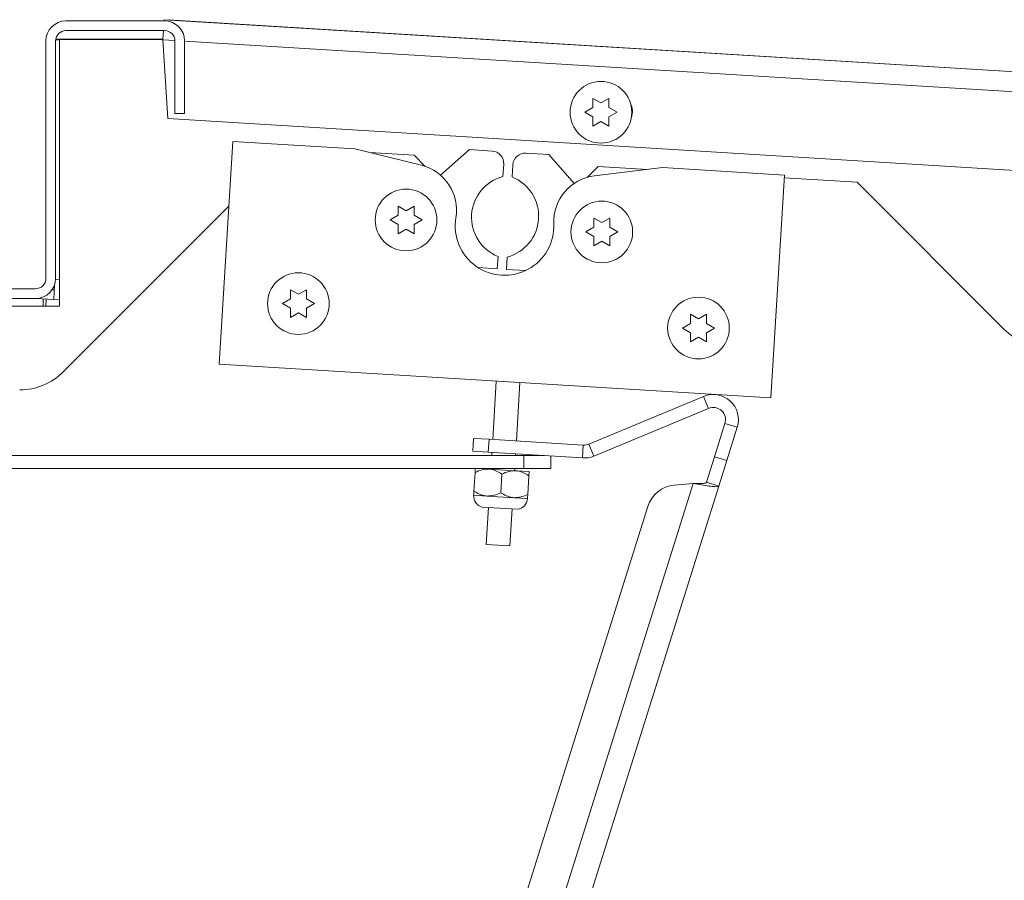
# Paper-space layout 'Top Level(2)' of a CAD drawing. Units: inches. Extents: x 0.1 to 10.8, y 0.2 to 8.4.
# Drawn here: x 3.9 to 4.2, y 2 to 2.2 of the extents above; entities that cross this region are included whole.
import ezdxf

# ---------------------------------------------------------------- set-up
doc = ezdxf.new("R2010")
doc.units = ezdxf.units.IN
doc.header["$MEASUREMENT"] = 0

psp = doc.layouts.new('Top Level(2)')

# ---------------------------------------------------------------- linework, layer by layer
at = {"color": 7, "linetype": 'Continuous', "lineweight": 15}
for p, q in [((3.947359856084097, 2.234216549623766), (3.978732405103705, 2.234216549623766)), ((3.978522450435521, 2.234216549623767), (3.978545971483739, 2.234605525032244)), ((3.978545971483739, 2.234605525032244), (4.727944487107068, 2.188770348279839)), ((3.979992279242575, 2.234517065060169), (3.979993988934093, 2.23454501826946)), ((3.979993988934093, 2.23454501826946), (4.727716888800259, 2.188812326567132)), ((3.947359856084097, 2.231138118251218), (3.978732405103705, 2.231138118251217)), ((3.978161330764492, 2.228244593346974), (3.97833630002299, 2.231138118251218)), ((3.940987307064489, 2.152353804525727), (3.940987307064489, 2.227844000604159)), ((3.944065738437038, 2.152353804525727), (3.944065738437038, 2.227844000604159)), ((3.945291228633117, 2.228221885928176), (3.944087388881503, 2.228221054288125)), ((3.944117933558696, 2.228428080574677), (3.978172426098122, 2.228428080574677)), ((3.945291228633117, 2.143509989128415), (3.945291228633117, 2.228353126383317)), ((3.945291228633117, 2.228353126383317), (3.978167893674965, 2.228353126383317)), ((3.979712846344656, 2.203161914864662), (3.978161330764492, 2.228244593346974)), ((3.982026522750763, 2.227844000604159), (3.982026522750763, 2.204804784917884)), ((3.985104954123313, 2.227844000604159), (3.985104954123314, 2.204804784917884)), ((4.11492500449064, 2.209599209843686), (4.117472138031181, 2.208128621608388)), ((4.117472138031181, 2.208128621608388), (4.120019271571721, 2.209599209843683)), ((3.982026522750763, 2.204804784917884), (3.985104954123314, 2.204804784917884)), ((4.112377870950096, 2.205187445137796), (4.114925004490638, 2.2066580333731)), ((4.11492500449064, 2.203716856902509), (4.112377870950096, 2.205187445137796)), ((4.12001927157172, 2.206658033373099), (4.122566405112265, 2.205187445137804)), ((4.122566405112265, 2.205187445137804), (4.120019271571721, 2.20371685690251)), ((3.979712846344656, 2.203161914864662), (4.69940204322774, 2.159143837889296)), ((4.117472138031183, 2.202246268667216), (4.114925004490641, 2.200775680431922)), ((4.120019271571722, 2.200775680431917), (4.117472138031183, 2.202246268667216)), ((4.000447911859451, 2.195927666941793), (3.996114662582663, 2.125079667524397)), ((4.039199027562888, 2.193557547171616), (4.000447911859451, 2.195927666941793)), ((4.06035993268246, 2.188334393957762), (4.039199027562888, 2.193557547171616)), ((4.058046025485774, 2.191525436332569), (4.043935333409117, 2.192388483232113)), ((4.061602528737663, 2.18796893308068), (4.058046025485774, 2.191525436332569)), ((4.07562343746536, 2.193294183230539), (4.066453848333504, 2.185181616059987)), ((4.082864807571558, 2.192851282061364), (4.07562343746536, 2.193294183230539)), ((4.100870376484266, 2.191750014289362), (4.093629006378069, 2.192192915458537)), ((4.108982943654818, 2.182580425157506), (4.100870376484266, 2.191750014289362)), ((4.086300249608232, 2.184783367801056), (4.086539655645624, 2.188697621912514)), ((4.089475346229218, 2.18851806738447), (4.089235940191827, 2.184603813273012)), ((4.116526998501474, 2.18794858679398), (4.1130654485336, 2.184487036826106)), ((4.137055380349346, 2.187572396236826), (4.115415663154991, 2.184967041227763)), ((4.13221190515398, 2.186989256806297), (4.116526998501474, 2.18794858679398)), ((4.175806496052783, 2.185202276466649), (4.137055380349346, 2.187572396236826)), ((4.171473246775996, 2.114354277049254), (4.175806496052783, 2.185202276466649)), ((4.198967699221352, 2.182906297530913), (4.175752911378209, 2.184326174781636)), ((4.24570792735526, 2.136166069397004), (4.198967699221352, 2.182906297530913)), ((3.999188461811958, 2.175335840685902), (3.946516718829195, 2.12266409770314)), ((4.052949304318255, 2.175363587096213), (4.055496437858797, 2.173892998860919)), ((4.055496437858797, 2.173892998860919), (4.05804357139934, 2.175363587096213)), ((4.050402170777712, 2.170951822390331), (4.052949304318255, 2.172422410625625)), ((4.052949304318255, 2.169481234155036), (4.050402170777712, 2.170951822390331)), ((4.058043571399339, 2.172422410625625), (4.060590704939882, 2.170951822390331)), ((4.060590704939882, 2.170951822390331), (4.058043571399339, 2.169481234155037)), ((4.115185944690442, 2.171557031101687), (4.117733078230985, 2.170086442866392)), ((4.117733078230985, 2.170086442866392), (4.120280211771527, 2.171557031101687)), ((4.055496437858798, 2.168010645919742), (4.052949304318255, 2.166540057684449)), ((4.05804357139934, 2.166540057684449), (4.055496437858798, 2.168010645919742)), ((4.112638811149899, 2.167145266395805), (4.115185944690443, 2.168615854631098)), ((4.115185944690443, 2.16567467816051), (4.112638811149899, 2.167145266395805)), ((4.120280211771527, 2.168615854631098), (4.122827345312069, 2.167145266395804)), ((4.122827345312069, 2.167145266395804), (4.120280211771527, 2.165674678160511)), ((4.117733078230985, 2.164204089925216), (4.115185944690443, 2.162733501689922)), ((4.120280211771527, 2.162733501689922), (4.117733078230985, 2.164204089925216)), ((4.084504704327796, 2.155426461965118), (4.084744110365188, 2.159340716076576)), ((4.087679800948782, 2.159161161548532), (4.08744039491139, 2.155246907437074)), ((4.078392629126343, 2.155800292498995), (4.084504704327796, 2.155426461965118)), ((4.08744039491139, 2.155246907437074), (4.093552470112844, 2.154873076903197)), ((3.937693189417431, 2.149059686878669), (3.832791228633117, 2.149059686878668)), ((3.942945600740378, 2.148745265167221), (3.94364650420288, 2.148702396074982)), ((3.943458570463527, 2.145629706597488), (3.943748364297939, 2.150367793907988)), ((4.018713331120193, 2.148776602192918), (4.021260464660735, 2.147306013957623)), ((4.021260464660735, 2.147306013957623), (4.023807598201278, 2.148776602192918)), ((3.83270127318248, 2.145980816178263), (3.937783144868069, 2.145980816178262)), ((3.937693189417431, 2.14598125550612), (3.832791228633117, 2.145981255506119)), ((3.937782902001912, 2.145976845351706), (3.937783210629975, 2.145981891375927)), ((3.937782902001912, 2.145976845351706), (3.943458570463527, 2.145629706597488)), ((3.943458570463527, 2.145629706597488), (3.945291228633117, 2.145517616421996)), ((4.01616619757965, 2.144364837487035), (4.018713331120193, 2.145835425722329)), ((4.023807598201277, 2.145835425722329), (4.02635473174182, 2.144364837487035)), ((3.825193189417431, 2.143509989128415), (3.945291228633117, 2.143509989128415)), ((4.018713331120193, 2.142894249251741), (4.01616619757965, 2.144364837487035)), ((4.021260464660736, 2.141423661016447), (4.018713331120193, 2.139953072781153)), ((4.023807598201278, 2.139953072781153), (4.021260464660736, 2.141423661016447)), ((4.02635473174182, 2.144364837487035), (4.023807598201277, 2.142894249251742)), ((4.145926589742587, 2.140995905977691), (4.14847372328313, 2.139525317742397)), ((4.14847372328313, 2.139525317742397), (4.151020856823672, 2.140995905977691)), ((4.143379456202045, 2.136584141271809), (4.145926589742587, 2.138054729507103)), ((4.145926589742587, 2.135113553036514), (4.143379456202045, 2.136584141271809)), ((4.151020856823672, 2.138054729507103), (4.153567990364214, 2.136584141271809)), ((4.153567990364214, 2.136584141271809), (4.151020856823672, 2.135113553036515)), ((4.14847372328313, 2.13364296480122), (4.145926589742587, 2.132172376565927)), ((4.151020856823672, 2.132172376565927), (4.14847372328313, 2.13364296480122)), ((3.996114662582663, 2.125079667524397), (4.171473246775996, 2.114354277049254)), ((4.083051581771565, 2.101155593029863), (4.084185380090475, 2.119693031683086)), ((4.090566949665566, 2.100695933438071), (4.091700747984475, 2.119233372091295)), ((4.113585189218929, 2.099683301060852), (4.150098891364152, 2.114847188762759)), ((4.151678149953201, 2.111044431919368), (4.150098891364152, 2.114847188762759)), ((4.115164447807977, 2.095880544217461), (4.151678149953201, 2.111044431919368)), ((4.156870904733281, 2.106294940335562), (4.153537606076244, 2.095689014708801)), ((4.160799113335225, 2.105060357620369), (4.156870904733281, 2.106294940335562)), ((4.160799113335225, 2.105060357620369), (4.157465814678187, 2.094454431993607)), ((4.076733111559544, 2.097416705570789), (4.076984487898804, 2.10152667238782)), ((4.076984487898804, 2.10152667238782), (4.081877305538128, 2.10122741484108)), ((4.081877305538128, 2.10122741484108), (4.081625929198867, 2.097117448024049)), ((4.081877305538128, 2.10122741484108), (4.111859162000807, 2.099393645942848)), ((4.111607785661546, 2.095283679125816), (4.111859162000807, 2.099393645942848)), ((4.113585189218929, 2.099683301060852), (4.115164447807977, 2.095880544217461)), ((3.619858358471569, 2.096026196510026), (4.092897574157844, 2.096026196510026)), ((4.081625929198867, 2.097117448024049), (4.076733111559544, 2.097416705570789)), ((4.081625929198867, 2.097117448024049), (4.111607785661546, 2.095283679125816)), ((4.082737854440621, 2.096026196510026), (4.082800205432305, 2.097045626212832)), ((4.090281336319633, 2.096026196510026), (4.090315573326304, 2.09658596662104)), ((4.092897574157845, 2.091908549451202), (4.092897574157844, 2.096026196510026)), ((4.092897574157844, 2.096026196510026), (4.099467733741218, 2.096026196510026)), ((4.101476005530393, 2.095903365345426), (4.101476005530393, 2.091908549451202)), ((4.150991939422839, 2.08758918508821), (4.153537606076244, 2.095689014708801)), ((4.153537606076244, 2.095689014708801), (4.157465814678187, 2.094454431993607)), ((4.157465814678187, 2.094454431993607), (4.154920148024781, 2.086354602373018)), ((3.619858358471569, 2.091908549451203), (4.092897574157845, 2.091908549451202)), ((4.079163849406306, 2.091908549451202), (4.081793525271256, 2.091747711585155)), ((4.081793525271256, 2.091747711585155), (4.090355956140071, 2.091224010878361)), ((4.082473626923126, 2.091706114786159), (4.082486008357649, 2.091908549451202)), ((4.089988994817126, 2.091246455194367), (4.09002949023666, 2.091908549451202)), ((4.090355956140071, 2.091224010878361), (4.094637171574479, 2.090962160524964)), ((4.101476005530393, 2.091908549451202), (4.092897574157845, 2.091908549451202)), ((4.077069625911345, 2.084771743734978), (4.077431293055557, 2.090684949273311)), ((4.08563205678016, 2.084248043028185), (4.085993723924372, 2.090161248566518)), ((4.094194487648974, 2.083724342321389), (4.094556154793188, 2.089637547859723)), ((4.146803658824695, 2.087211502250363), (4.076490044479099, 1.863486885578599)), ((4.154920148024781, 2.086354602373018), (4.083637451560851, 1.859546549762624)), ((4.146803658824695, 2.087211502250363), (4.140793102577443, 2.086669493689258)), ((4.150991939422839, 2.08758918508821), (4.154920148024781, 2.086354602373018)), ((4.076988609130053, 2.083447131069737), (4.081269824564461, 2.08318528071634)), ((4.081269824564461, 2.08318528071634), (4.089832255433278, 2.082661580009547)), ((4.089832255433278, 2.082661580009547), (4.094113470867685, 2.082399729656149)), ((4.132320731657629, 2.079844674727453), (4.068825357433302, 1.877814408029073)), ((4.079725124922936, 2.079666599446223), (4.090936621741875, 2.078980874924968)), ((4.081013250095037, 2.067829164706264), (4.081729759549867, 2.079543990739996)), ((4.088528617989036, 2.067369505114472), (4.089245127443867, 2.079084331148204)), ((4.088528617989036, 2.067369505114472), (4.081013250095037, 2.067829164706264))]:
    psp.add_line(p, q, dxfattribs=at)
at = {"color": 8, "linetype": 'Continuous', "lineweight": 15}
for p, q in [((3.98202241589394, 2.228008439263832), (3.978161330764492, 2.228244593346974)), ((4.722135912115972, 2.18274115862616), (3.985104954123313, 2.22781990314901)), ((3.945291228633117, 2.151902073741473), (3.944054630441631, 2.151977707326936)), ((3.940130467971451, 2.143509989128415), (3.940130467971451, 2.145833262066033)), ((3.940926766693945, 2.143509989128415), (3.941065366822711, 2.145776081202714))]:
    psp.add_line(p, q, dxfattribs=at)
at = {"color": 7, "linetype": 'Continuous', "lineweight": 15}
for centre, radius in [((4.117472138031176, 2.205187445137801), 0.00980392156862786), ((4.055496437858797, 2.170951822390331), 0.00980392156862786), ((4.117733078230984, 2.167145266395805), 0.009803921568627416), ((4.021260464660735, 2.144364837487035), 0.009803921568627416), ((4.148473723283129, 2.136584141271809), 0.00980392156862786)]:
    psp.add_circle(centre, radius, dxfattribs=at)
for centre, radius, start, end in [((3.947359856084097, 2.227844000604159), 0.00637254901960782, 90, 180), ((3.978732405103705, 2.227844000604158), 0.00637254901960782, 7.985638830997657e-12, 89.999999999996), ((3.947359856084097, 2.227844000604159), 0.003294117647059114, 90.00000000000773, 180), ((3.978732405103705, 2.227844000604158), 0.00329411764705867, 2.286416640991318e-09, 90), ((4.121978369917849, 2.205461493759399), 0.00550980392156873, 339.2828924728956, 27.67747476301098), ((4.082625401534167, 2.188937027949905), 0.003921568627451595, 356.5000000000032, 86.50000000001042), ((4.093389600340676, 2.188278661347078), 0.00392156862745126, 86.49999999998413, 176.4999999999967), ((4.056835840762961, 2.174057007925247), 0.01470588235294125, 350.4918168656428, 76.1348093930041), ((4.089752699239007, 2.171803292296748), 0.01343137254901965, 104.8947175040623, 248.1052824959418), ((4.084227351318007, 2.172141237052839), 0.01343137254901997, 284.8947175040636, 68.1052824959382), ((4.117173511366396, 2.170366597897364), 0.01470588235294128, 96.86519060699555, 182.5081831343613), ((4.086810470750464, 2.169036574091201), 0.01568627450980479, 170.4918168656431, 2.508183134356755), ((3.937693189417429, 2.152353804525728), 0.006372549019608709, 270.0000000000128, 359.9999999999368), ((3.937693189417429, 2.152353804525728), 0.003294117647060002, 270.0000000000394, 359.999999999877), ((4.259572766202055, 2.150030908243799), 0.01960784313725459, 225.0000000000008, 266.5000000000028), ((3.9326518799824, 2.136528936549935), 0.01960784313725528, 270.0000000000008, 314.9999999999999), ((4.153167165194305, 2.107458975467029), 0.008000000000000148, 342.5527734938601, 112.5527734938598), ((4.153167165194305, 2.107458975467029), 0.003882352941176568, 342.5527734938581, 112.5527734938622), ((4.112096173977825, 2.103268757513191), 0.003882352941176295, 266.4999999999975, 292.552773493863), ((4.112096173977825, 2.103268757513191), 0.007999999999999612, 266.4999999999968, 292.5527734938548), ((4.141673609281304, 2.076905192072232), 0.009803921568627428, 95.15277349385852, 162.5527734938612), ((4.080658222359547, 2.083222687909683), 0.003676470588235579, 176.4999999999997, 255.2973605956667), ((4.090443857638193, 2.082624172816204), 0.003676470588235439, 277.702639404311, 356.4999999999997)]:
    psp.add_arc(centre, radius, start, end, dxfattribs=at)
for points, knots in [([(4.114925004490638, 2.2066580333731), (4.114925004490638, 2.207279359231032), (4.114925004490638, 2.208279517466504), (4.11492500449064, 2.209236667708771), (4.11492500449064, 2.209599209843686)], [0, 0, 0, 0, 0.6212275576957212, 1, 1, 1, 1]), ([(4.120019271571721, 2.209599209843683), (4.120019271571721, 2.209431344943567), (4.120019271571721, 2.209071329415419), (4.120019271571724, 2.208099718141493), (4.120019271571722, 2.207277960575703), (4.12001927157172, 2.206658033373099)], [0, 0, 0, 0, 0.1766606254662002, 0.3788794937856686, 0.9999999999999999, 0.9999999999999999, 0.9999999999999999, 0.9999999999999999]), ([(4.114925004490641, 2.200775680431922), (4.11492500449064, 2.200943545332038), (4.11492500449064, 2.201303560860188), (4.114925004490635, 2.202275172134112), (4.114925004490638, 2.203096929699903), (4.11492500449064, 2.203716856902509)], [0, 0, 0, 0, 0.1766606254665029, 0.3788794937852039, 1, 1, 1, 1]), ([(4.120019271571721, 2.20371685690251), (4.120019271571721, 2.203095531044578), (4.120019271571721, 2.202095372809103), (4.120019271571721, 2.201138222566835), (4.120019271571722, 2.200775680431917)], [0, 0, 0, 0, 0.6212275576943848, 1, 1, 1, 1]), ([(4.052949304318255, 2.172422410625625), (4.052949304318255, 2.173043736483558), (4.052949304318255, 2.17404389471903), (4.052949304318255, 2.175001044961298), (4.052949304318255, 2.175363587096213)], [0, 0, 0, 0, 0.6212275576961042, 1, 1, 1, 1]), ([(4.05804357139934, 2.175363587096213), (4.05804357139934, 2.175195722196097), (4.05804357139934, 2.17483570666795), (4.058043571399339, 2.17386409539402), (4.058043571399339, 2.17304233782823), (4.058043571399339, 2.172422410625625)], [0, 0, 0, 0, 0.1766606254668211, 0.3788794937850908, 1, 1, 1, 1]), ([(4.052949304318255, 2.166540057684449), (4.052949304318255, 2.166707922584564), (4.052949304318255, 2.167067938112711), (4.052949304318256, 2.168039549386642), (4.052949304318256, 2.168861306952431), (4.052949304318255, 2.169481234155036)], [0, 0, 0, 0, 0.176660625466679, 0.3788794937849129, 1, 1, 1, 1]), ([(4.058043571399339, 2.169481234155037), (4.058043571399339, 2.168859908297104), (4.058043571399339, 2.167859750061631), (4.05804357139934, 2.166902599819363), (4.05804357139934, 2.166540057684449)], [0, 0, 0, 0, 0.621227557696176, 1, 1, 1, 1]), ([(4.115185944690443, 2.168615854631098), (4.115185944690442, 2.169237180489031), (4.115185944690442, 2.170237338724504), (4.115185944690442, 2.171194488966771), (4.115185944690442, 2.171557031101687)], [0, 0, 0, 0, 0.6212275576961046, 1, 1, 1, 1]), ([(4.120280211771527, 2.171557031101687), (4.120280211771527, 2.171389166201571), (4.120280211771527, 2.171029150673423), (4.120280211771527, 2.170057539399494), (4.120280211771527, 2.169235781833704), (4.120280211771527, 2.168615854631098)], [0, 0, 0, 0, 0.1766606254668212, 0.3788794937850905, 1, 1, 1, 1]), ([(4.115185944690443, 2.162733501689922), (4.115185944690442, 2.162901366590038), (4.115185944690442, 2.163261382118185), (4.115185944690444, 2.164232993392115), (4.115185944690443, 2.165054750957905), (4.115185944690443, 2.16567467816051)], [0, 0, 0, 0, 0.1766606254666791, 0.3788794937849126, 1, 1, 1, 1]), ([(4.120280211771527, 2.165674678160511), (4.120280211771527, 2.165053352302578), (4.120280211771527, 2.164053194067105), (4.120280211771527, 2.163096043824837), (4.120280211771527, 2.162733501689922)], [0, 0, 0, 0, 0.6212275576961763, 1, 1, 1, 1]), ([(4.018713331120193, 2.145835425722329), (4.018713331120193, 2.146456751580262), (4.018713331120193, 2.147456909815735), (4.018713331120193, 2.148414060058002), (4.018713331120193, 2.148776602192918)], [0, 0, 0, 0, 0.6212275576961042, 1, 1, 1, 1]), ([(4.023807598201278, 2.148776602192918), (4.023807598201278, 2.148608737292802), (4.023807598201278, 2.148248721764654), (4.023807598201277, 2.147277110490725), (4.023807598201277, 2.146455352924935), (4.023807598201277, 2.145835425722329)], [0, 0, 0, 0, 0.1766606254668211, 0.3788794937850908, 1, 1, 1, 1]), ([(4.018713331120193, 2.139953072781153), (4.018713331120193, 2.140120937681269), (4.018713331120193, 2.140480953209416), (4.018713331120193, 2.141452564483346), (4.018713331120193, 2.142274322049135), (4.018713331120193, 2.142894249251741)], [0, 0, 0, 0, 0.176660625466679, 0.3788794937849129, 1, 1, 1, 1]), ([(4.023807598201277, 2.142894249251742), (4.023807598201277, 2.142272923393809), (4.023807598201277, 2.141272765158336), (4.023807598201278, 2.140315614916068), (4.023807598201278, 2.139953072781153)], [0, 0, 0, 0, 0.621227557696176, 1, 1, 1, 1]), ([(4.145926589742587, 2.138054729507103), (4.145926589742587, 2.138676055365035), (4.145926589742587, 2.139676213600508), (4.145926589742587, 2.140633363842776), (4.145926589742587, 2.140995905977691)], [0, 0, 0, 0, 0.6212275576961046, 1, 1, 1, 1]), ([(4.151020856823672, 2.140995905977691), (4.151020856823672, 2.140828041077575), (4.151020856823672, 2.140468025549428), (4.151020856823672, 2.139496414275498), (4.151020856823672, 2.138674656709708), (4.151020856823672, 2.138054729507103)], [0, 0, 0, 0, 0.1766606254668212, 0.3788794937850905, 1, 1, 1, 1]), ([(4.145926589742587, 2.132172376565927), (4.145926589742587, 2.132340241466042), (4.145926589742587, 2.132700256994189), (4.145926589742588, 2.13367186826812), (4.145926589742588, 2.134493625833909), (4.145926589742587, 2.135113553036514)], [0, 0, 0, 0, 0.1766606254666791, 0.3788794937849126, 1, 1, 1, 1]), ([(4.151020856823672, 2.135113553036515), (4.151020856823672, 2.134492227178582), (4.151020856823672, 2.133492068943109), (4.151020856823672, 2.132534918700841), (4.151020856823672, 2.132172376565927)], [0, 0, 0, 0, 0.6212275576961763, 1, 1, 1, 1]), ([(4.077431293055557, 2.090684949273311), (4.077448243874463, 2.090962092712619), (4.077493688656075, 2.0917051083241), (4.077505133744863, 2.091892233871705), (4.077512309836848, 2.092009561938552)], [0, 0, 0, 0, 0.3729981376240659, 1, 1, 1, 1]), ([(4.081793525271256, 2.091747711585155), (4.081035607891546, 2.091717197256838), (4.079531791552121, 2.091656652470903), (4.078127718796213, 2.091007119996208), (4.077431293055557, 2.090684949273311)], [0, 0, 0, 0, 0.5039959733385302, 1, 1, 1, 1]), ([(4.085993723924372, 2.090161248566519), (4.08542646190638, 2.090506516991993), (4.084272542746659, 2.091208858835385), (4.08281611629237, 2.091657784540796), (4.081972537031659, 2.09173196922268), (4.081793525271256, 2.091747711585155)], [0, 0, 0, 0, 0.4323826224892859, 0.8795487386712656, 1, 1, 1, 1]), ([(4.090355956140071, 2.091224010878361), (4.089598038760361, 2.091193496550044), (4.088094222420937, 2.091132951764111), (4.086690149665029, 2.090483419289415), (4.085993723924372, 2.090161248566519)], [0, 0, 0, 0, 0.5039959733384634, 0.9999999999999999, 0.9999999999999999, 0.9999999999999999, 0.9999999999999999]), ([(4.094556154793188, 2.089637547859723), (4.093988892775195, 2.089982816285198), (4.092834973615472, 2.09068515812859), (4.091378547161185, 2.091134083834001), (4.090534967900473, 2.091208268515886), (4.090355956140071, 2.091224010878362)], [0, 0, 0, 0, 0.432382622489419, 0.879548738671545, 1, 1, 1, 1]), ([(4.094637171574479, 2.090962160524964), (4.09462999548243, 2.090844832457096), (4.094618550393593, 2.090657706908705), (4.09457310561197, 2.089914691297011), (4.094556154793188, 2.089637547859723)], [0, 0, 0, 0, 0.6270018652012159, 0.9999999999999999, 0.9999999999999999, 0.9999999999999999, 0.9999999999999999]), ([(4.146803658824695, 2.087211502250363), (4.147270534012035, 2.087190288875755), (4.148204284364899, 2.087147862127531), (4.149450206536653, 2.087132864081215), (4.150396904554162, 2.087211667621333), (4.15087523590173, 2.08737570010158), (4.150962735961262, 2.087535763387263), (4.150991939422839, 2.08758918508821)], [0, 0, 0, 0, 0.2222060519691851, 0.4444120935547604, 0.6665633012289687, 0.8887142949066414, 1, 1, 1, 1]), ([(4.146803658824695, 2.087211502250363), (4.147703742436994, 2.087050894840817), (4.149503930174364, 2.086729676361506), (4.151910011119123, 2.086340351718494), (4.153742129792513, 2.086131266273486), (4.154721138197745, 2.086144309774491), (4.154865081463182, 2.086296413837792), (4.154920148024781, 2.086354602373018)], [0, 0, 0, 0, 0.2164658675611529, 0.4329366683470948, 0.649407479513437, 0.8658782363509266, 1, 1, 1, 1]), ([(4.076988609130053, 2.083447131069737), (4.07699578522204, 2.083564459136583), (4.077007230310829, 2.083751584684189), (4.077052675092439, 2.084494600295671), (4.077069625911345, 2.084771743734978)], [0, 0, 0, 0, 0.6270018623762219, 1, 1, 1, 1]), ([(4.077069625911345, 2.084771743734978), (4.077636887929337, 2.084426475309503), (4.078790807089059, 2.083724133466109), (4.080247233543347, 2.083275207760703), (4.081090812804058, 2.083201023078816), (4.081269824564461, 2.08318528071634)], [0, 0, 0, 0, 0.432382622489281, 0.8795487386713688, 0.9999999999999999, 0.9999999999999999, 0.9999999999999999, 0.9999999999999999]), ([(4.081269824564461, 2.08318528071634), (4.082027741944172, 2.083215795044658), (4.083531558283596, 2.083276339830593), (4.084935631039504, 2.083925872305289), (4.08563205678016, 2.084248043028185)], [0, 0, 0, 0, 0.5039959733386296, 1, 1, 1, 1]), ([(4.08563205678016, 2.084248043028185), (4.086199318798152, 2.083902774602709), (4.087353237957874, 2.083200432759316), (4.088809664412163, 2.082751507053906), (4.089653243672875, 2.082677322372023), (4.089832255433278, 2.082661580009547)], [0, 0, 0, 0, 0.43238262248916, 0.8795487386709889, 0.9999999999999999, 0.9999999999999999, 0.9999999999999999, 0.9999999999999999]), ([(4.089832255433278, 2.082661580009547), (4.090590172812989, 2.082692094337864), (4.092093989152412, 2.082752639123798), (4.093498061908319, 2.083402171598493), (4.094194487648974, 2.08372434232139)], [0, 0, 0, 0, 0.5039959733385249, 1, 1, 1, 1]), ([(4.094194487648974, 2.083724342321389), (4.094177536830192, 2.083447198884101), (4.09413209204857, 2.082704183272408), (4.094120646959733, 2.082517057724017), (4.094113470867685, 2.082399729656149)], [0, 0, 0, 0, 0.3729981347988193, 1, 1, 1, 1])]:
    psp.add_open_spline(points, degree=3, knots=knots, dxfattribs=at)

doc.saveas('drawing.dxf')
